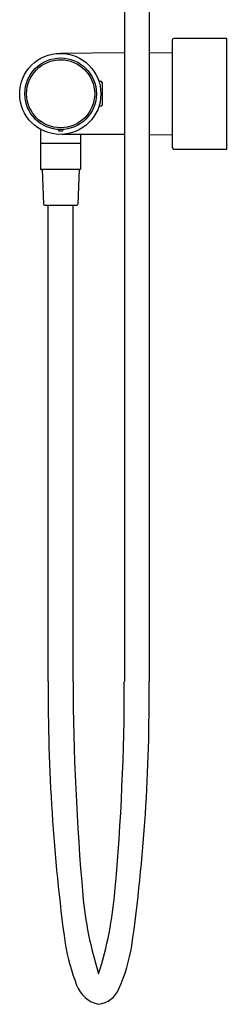
# Model space of a CAD drawing. Units: inches. Extents: x 3848.9 to 3853.7, y 185.1 to 228.2.
# Drawn here: x 3848.9 to 3853.7, y 185.1 to 207.8 of the extents above; entities that cross this region are included whole.
import ezdxf

# ---------------------------------------------------------------- set-up
doc = ezdxf.new("R2010")
doc.units = ezdxf.units.IN
doc.header["$LTSCALE"] = 0.64311
doc.header["$MEASUREMENT"] = 0
doc.layers.get('0').update_dxf_attribs({"color": 255, "linetype": 'CONTINUOUS'})
doc.layers.get('Defpoints').update_dxf_attribs({"linetype": 'CONTINUOUS'})
doc.styles.get("Standard").update_dxf_attribs({"font": 'txt', "width": 0.8})

msp = doc.modelspace()

# ---------------------------------------------------------------- linework, layer by layer
for p, q in [((3851.353, 217.145), (3851.353, 192.535)), ((3851.923, 217.145), (3851.923, 192.535)), ((3852.459, 207.357), (3852.459, 204.877)), ((3853.719, 207.397), (3852.499, 207.397)), ((3853.719, 204.838), (3853.719, 207.397)), ((3851.353, 207.062), (3849.873, 207.051)), ((3851.923, 207.066), (3852.459, 207.071)), ((3850.762, 206.408), (3850.806, 206.408)), ((3850.837, 206.376), (3850.837, 205.856)), ((3850.806, 205.827), (3850.765, 205.826)), ((3849.418, 205.295), (3849.418, 204.373)), ((3849.831, 205.292), (3849.831, 205.267)), ((3849.833, 205.292), (3849.833, 205.268)), ((3849.839, 205.259), (3849.922, 205.259)), ((3849.841, 205.26), (3849.921, 205.26)), ((3849.928, 205.268), (3849.928, 205.292)), ((3849.93, 205.267), (3849.93, 205.292)), ((3851.353, 205.172), (3849.911, 205.178)), ((3850.343, 205.176), (3850.343, 204.373)), ((3852.459, 205.164), (3851.923, 205.168)), ((3850.343, 204.964), (3849.418, 204.964)), ((3852.499, 204.838), (3853.719, 204.838)), ((3849.453, 204.355), (3849.418, 204.373)), ((3849.418, 204.373), (3850.343, 204.373)), ((3849.452, 204.373), (3849.486, 203.565)), ((3850.309, 204.373), (3850.275, 203.565)), ((3850.343, 204.373), (3850.308, 204.355)), ((3849.506, 203.546), (3850.255, 203.546)), ((3849.595, 192.535), (3849.595, 203.546)), ((3850.166, 203.546), (3850.166, 192.535))]:
    msp.add_line(p, q)
for centre, radius in [((3849.873, 206.114), 0.937), ((3849.881, 206.117), 0.827), ((3849.881, 206.117), 0.786)]:
    msp.add_circle(centre, radius)
for centre, radius, start, end in [((3852.499, 207.357), 0.0394, 90.0009, 179.9991), ((3850.806, 206.376), 0.0312, 359.5158, 89.4842), ((3850.806, 205.858), 0.0315, 271, 354.7661), ((3849.839, 205.267), 0.00787, 179.9997, 270.0003), ((3849.841, 205.268), 0.00781, 180, 270), ((3849.921, 205.268), 0.00784, 270, 360), ((3849.922, 205.267), 0.00787, 270.0003, 359.9704), ((3852.499, 204.877), 0.0397, 180.1917, 269.5359), ((3849.506, 203.566), 0.0197, 182.3863, 270.0453), ((3850.255, 203.566), 0.0197, 269.9547, 357.6137), ((3892.319, 192.243), 42.725, 179.6083, 187.7478), ((3910.069, 192.822), 59.903, 180.27464, 184.99725), ((3797.452, 192.522), 53.9, 354.8544, 0.0135), ((3811.331, 192.123), 40.594, 351.9404, 0.5806), ((3842.279, 188.45), 8.889, 342.557, 355.0837), ((3859.014, 188.394), 8.658, 185.2354, 197.5367), ((3854.853, 187.317), 4.939, 189.7225, 201.2805), ((3847.403, 187.122), 4.179, 336.2477, 350.4907), ((3850.889, 185.742), 0.675, 198.791, 258.811), ((3850.675, 185.675), 0.602, 277.9857, 336.9059)]:
    msp.add_arc(centre, radius, start, end)

# ---------------------------------------------------------------- texts
at = {"layer": 'Defpoints'}
for tag, p, s in [('MODELNUMBER', (3853.72, 206.118), 'K-73164T-7'), ('TRADENAME', (3853.72, 206.116), 'COMPOSED'), ('PRODUCT', (3853.72, 206.115), 'SHOWER FAUCET')]:
    msp.add_attdef(tag, p, s, height=0.001, dxfattribs=at)

doc.saveas('drawing.dxf')
